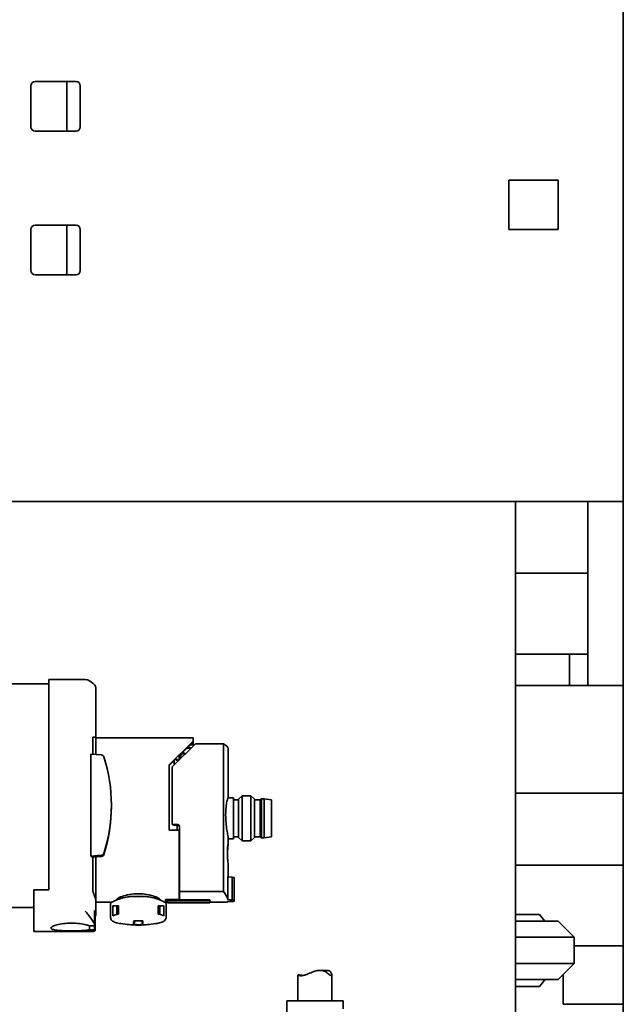
# Model space of a CAD drawing. Extents: x 789 to 3042, y 1095 to 1679.
# Drawn here: x 2529 to 2534, y 1434 to 1441 of the extents above; entities that cross this region are included whole.
import ezdxf

# ---------------------------------------------------------------- set-up
doc = ezdxf.new("R2010")
doc.units = 0
doc.header["$MEASUREMENT"] = 0
doc.layers.get('0').update_dxf_attribs({"linetype": 'CONTINUOUS'})
doc.layers.add('Visible Edges(Pearson)', color=7, linetype='CONTINUOUS', lineweight=35)

# ---------------------------------------------------------------- blocks, each defined once
blk = doc.blocks.new('PLAN')
at = {"layer": 'Visible Edges(Pearson)'}
for p, q in [((-64, -36.25), (-64, 22.5)), ((-68.125, -27.7956), (-68.125, -28.0794)), ((-67.8113, -27.7656), (-68.095, -27.7656)), ((-67.875, -27.7656), (-67.875, -28.1094)), ((-67.7813, -28.0794), (-67.7813, -27.7956)), ((-68.095, -28.1094), (-67.8113, -28.1094)), ((-64.7969, -28.4511), (-64.7969, -28.7948)), ((-64.4531, -28.4511), (-64.7969, -28.4511)), ((-64.4531, -28.7948), (-64.4531, -28.4511)), ((-67.8113, -28.7656), (-68.095, -28.7656)), ((-67.875, -28.7656), (-67.875, -29.1094)), ((-68.125, -28.7956), (-68.125, -29.0794)), ((-67.7813, -29.0794), (-67.7813, -28.7956)), ((-64.7969, -28.7948), (-64.4531, -28.7948)), ((-68.095, -29.1094), (-67.8113, -29.1094)), ((-68.4531, -30.6875), (-64, -30.6875)), ((-64.75, -30.6875), (-64.75, -30.8148)), ((-64.2478, -30.6875), (-64.2478, -31.9687)), ((-64.75, -36.2367), (-64.75, -30.8148)), ((-64.75, -31.1875), (-64.2478, -31.1875)), ((-64.2478, -31.75), (-64.75, -31.75)), ((-64.375, -31.75), (-64.375, -31.9687)), ((-67.9995, -31.9278), (-67.9995, -31.9576)), ((-67.7472, -31.9278), (-67.9995, -31.9278)), ((-67.9995, -31.9576), (-71.0861, -31.9576)), ((-67.9995, -33.3767), (-67.9995, -31.9576)), ((-67.6727, -31.9892), (-67.6727, -32.3288)), ((-64.75, -31.9687), (-64, -31.9687)), ((-67.6944, -32.4466), (-67.6944, -32.332)), ((-67.6727, -32.3288), (-67.6938, -32.3288)), ((-67.6727, -32.3288), (-67.6727, -32.332)), ((-67.6727, -32.4484), (-67.6727, -32.332)), ((-67.6727, -32.3327), (-66.9956, -32.3327)), ((-66.9956, -32.3327), (-66.9956, -32.3555)), ((-67.163, -32.5204), (-66.9956, -32.3555)), ((-66.9796, -32.3749), (-67.1384, -32.5312)), ((-67.094, -32.4592), (-66.9956, -32.3623)), ((-67.0384, -32.4045), (-67.0097, -32.4045)), ((-67.0066, -32.4014), (-67.0353, -32.4014)), ((-67.0156, -32.382), (-66.9869, -32.382)), ((-66.9956, -32.3555), (-66.9956, -32.3623)), ((-66.9956, -32.3623), (-66.9956, -32.382)), ((-66.9796, -32.3749), (-66.7845, -32.3749)), ((-66.7845, -33.4014), (-66.7845, -32.3749)), ((-66.7521, -32.4084), (-66.7521, -32.7513)), ((-67.708, -32.4454), (-67.6333, -32.4518)), ((-67.708, -33.1563), (-67.708, -32.4454)), ((-67.1137, -32.4817), (-67.1097, -32.4778)), ((-67.1137, -32.488), (-67.1137, -32.48)), ((-67.1097, -32.4877), (-67.1097, -32.4778)), ((-67.094, -32.4875), (-67.094, -32.4592)), ((-67.0828, -32.4482), (-67.0828, -32.4492)), ((-67.0828, -32.4492), (-67.0828, -32.4588)), ((-67.0828, -32.4492), (-67.0808, -32.4511)), ((-67.0808, -32.4607), (-67.0828, -32.4588)), ((-67.0808, -32.4745), (-67.0808, -32.4463)), ((-67.0792, -32.4446), (-67.0596, -32.4446)), ((-67.0752, -32.4446), (-67.0772, -32.4427)), ((-67.0755, -32.441), (-67.0718, -32.4446)), ((-67.055, -32.4491), (-67.0694, -32.435)), ((-67.0645, -32.4302), (-67.0502, -32.4444)), ((-67.163, -32.5259), (-67.1294, -32.4928)), ((-67.163, -32.9758), (-67.163, -32.5204)), ((-67.1418, -32.9254), (-67.1418, -32.5394)), ((-67.1281, -32.5202), (-67.1281, -32.4945)), ((-67.1281, -32.5202), (-67.1281, -32.521)), ((-67.1137, -32.4877), (-67.0942, -32.4877)), ((-66.7147, -32.7513), (-66.7526, -32.7513)), ((-66.7147, -32.7513), (-66.7147, -33.0347)), ((-66.6792, -32.7597), (-66.6551, -32.7355)), ((-66.6551, -32.7355), (-66.6551, -33.0505)), ((-66.5931, -32.7355), (-66.6551, -32.7355)), ((-66.5931, -32.7355), (-66.5931, -33.0505)), ((-66.569, -32.7597), (-66.5931, -32.7355)), ((-64.75, -32.7187), (-64.6639, -32.7187)), ((-64.6639, -32.7187), (-64.6062, -32.7187)), ((-64, -32.7187), (-64.6062, -32.7187)), ((-67.5649, -32.8095), (-67.5649, -32.8008)), ((-66.6792, -32.7651), (-66.7147, -32.7651)), ((-66.6792, -32.7597), (-66.6792, -33.0263)), ((-66.569, -32.7597), (-66.569, -33.0263)), ((-66.5296, -32.7651), (-66.569, -32.7651)), ((-66.5296, -32.7651), (-66.5198, -32.7572)), ((-66.5296, -32.7651), (-66.5296, -33.021)), ((-66.5198, -32.7572), (-66.5198, -33.0288)), ((-66.5001, -32.7572), (-66.5198, -32.7572)), ((-66.5001, -32.7572), (-66.5001, -33.0288)), ((-66.4509, -32.7651), (-66.5001, -32.7572)), ((-66.4509, -32.7651), (-66.4509, -33.021)), ((-67.1418, -32.9288), (-67.1418, -32.9254)), ((-67.1025, -32.9371), (-67.13, -32.9371)), ((-67.13, -32.9405), (-67.1025, -32.9405)), ((-67.1058, -32.9758), (-67.1058, -32.9405)), ((-67.0906, -33.4014), (-67.0906, -32.9487)), ((-67.094, -32.9758), (-67.163, -32.9758)), ((-67.094, -33.3874), (-67.094, -32.9758)), ((-66.6792, -33.021), (-66.7147, -33.021)), ((-66.6792, -33.0263), (-66.6551, -33.0505)), ((-66.569, -33.0263), (-66.5931, -33.0505)), ((-66.5296, -33.021), (-66.569, -33.021)), ((-66.5296, -33.021), (-66.5198, -33.0288)), ((-66.5001, -33.0288), (-66.5198, -33.0288)), ((-66.4509, -33.021), (-66.5001, -33.0288)), ((-67.094, -33.0879), (-67.0906, -33.0879)), ((-66.7521, -33.0326), (-66.7521, -33.0714)), ((-66.7147, -33.0347), (-66.7521, -33.0347)), ((-66.5931, -33.0505), (-66.6551, -33.0505)), ((-67.6333, -33.1498), (-67.708, -33.1563)), ((-67.6961, -33.1639), (-67.6333, -33.1585)), ((-67.6944, -33.3949), (-67.6944, -33.1638)), ((-67.6727, -33.3949), (-67.6727, -33.1619)), ((-67.094, -33.2021), (-67.0906, -33.2021)), ((-66.7521, -33.2187), (-66.7521, -33.3012)), ((-64.6062, -33.2187), (-64.75, -33.2187)), ((-64.6062, -33.2187), (-64, -33.2187)), ((-66.7534, -33.2972), (-66.7534, -33.3243)), ((-66.7229, -33.3021), (-66.7534, -33.3011)), ((-66.7229, -33.4602), (-66.7229, -33.3021)), ((-66.7107, -33.3046), (-66.7229, -33.3021)), ((-66.7107, -33.4632), (-66.7107, -33.3046)), ((-66.7545, -33.3219), (-66.7545, -33.3452)), ((-66.7545, -33.3243), (-66.7534, -33.3243)), ((-66.7534, -33.3476), (-66.7534, -33.4587)), ((-68.1058, -33.3907), (-67.9995, -33.3907)), ((-68.1058, -33.3907), (-68.1058, -33.5397)), ((-67.9995, -33.3767), (-67.9995, -33.3907)), ((-67.6727, -33.3949), (-67.6727, -33.4032)), ((-67.6727, -33.4032), (-67.6727, -33.4056)), ((-67.6727, -33.4083), (-67.6727, -33.4056)), ((-67.6727, -33.4699), (-67.6727, -33.4083)), ((-67.4127, -33.436), (-67.3422, -33.436)), ((-67.094, -33.3874), (-67.094, -33.4083)), ((-67.094, -33.4083), (-67.094, -33.4582)), ((-67.0906, -33.4398), (-67.094, -33.4398)), ((-67.0906, -33.4014), (-67.0906, -33.4592)), ((-67.0906, -33.4014), (-66.7845, -33.4014)), ((-67.6727, -33.4699), (-67.6727, -33.5594)), ((-67.6727, -33.4758), (-67.5589, -33.4758)), ((-67.5704, -33.5846), (-67.5704, -33.4872)), ((-67.5164, -33.5027), (-67.5553, -33.5027)), ((-67.5553, -33.5711), (-67.5553, -33.5027)), ((-67.5271, -33.5027), (-67.5271, -33.563)), ((-67.5212, -33.5136), (-67.5212, -33.5085)), ((-67.5164, -33.5027), (-67.5164, -33.5609)), ((-67.1996, -33.5027), (-67.2385, -33.5027)), ((-67.2385, -33.5609), (-67.2385, -33.5027)), ((-67.2338, -33.5136), (-67.2338, -33.5085)), ((-67.2278, -33.563), (-67.2278, -33.5027)), ((-67.1996, -33.5027), (-67.1996, -33.5711)), ((-67.196, -33.4758), (-67.1753, -33.4758)), ((-67.1885, -33.4582), (-67.094, -33.4582)), ((-67.1885, -33.4582), (-67.1885, -33.4726)), ((-67.1753, -33.4726), (-67.1885, -33.4726)), ((-67.1845, -33.5846), (-67.1845, -33.4872)), ((-67.1753, -33.4681), (-67.1753, -33.4582)), ((-66.8784, -33.4681), (-67.1753, -33.4681)), ((-67.1753, -33.4681), (-67.1753, -33.4811)), ((-67.1753, -33.4811), (-66.8784, -33.4811)), ((-67.0906, -33.4592), (-66.8784, -33.4592)), ((-66.8784, -33.4592), (-66.8784, -33.4681)), ((-66.8784, -33.4681), (-66.8784, -33.4811)), ((-66.761, -33.4758), (-66.8784, -33.4758)), ((-66.7534, -33.4587), (-66.7568, -33.4587)), ((-66.7568, -33.4724), (-66.7534, -33.4724)), ((-66.7534, -33.4724), (-66.7534, -33.4723)), ((-66.7107, -33.4699), (-66.7107, -33.4632)), ((-68.1058, -33.5148), (-69.7211, -33.5148)), ((-68.1058, -33.5397), (-68.1058, -33.5611)), ((-68.1058, -33.5611), (-68.1058, -33.6818)), ((-67.6817, -33.6297), (-67.6817, -33.5355)), ((-67.6817, -33.5765), (-67.6773, -33.5765)), ((-67.6773, -33.5765), (-67.6773, -33.674)), ((-67.523, -33.5621), (-67.5271, -33.5552)), ((-67.2319, -33.5621), (-67.2278, -33.5552)), ((-64.5844, -33.5625), (-64.75, -33.5625)), ((-67.7178, -33.6684), (-67.7178, -33.6413)), ((-67.7139, -33.6414), (-67.7023, -33.6414)), ((-67.6826, -33.6297), (-67.6826, -33.6366)), ((-67.6826, -33.6297), (-67.6817, -33.6297)), ((-67.6826, -33.6366), (-67.6826, -33.6709)), ((-67.4022, -33.6068), (-67.4092, -33.6325)), ((-67.3457, -33.6325), (-67.3527, -33.6068)), ((-64.4543, -33.6094), (-64.75, -33.6094)), ((-64.4543, -33.6094), (-64.3429, -33.7208)), ((-68.0238, -33.6818), (-68.1058, -33.6818)), ((-68.0238, -33.6817), (-68.0238, -33.6818)), ((-68.0238, -33.6817), (-68.0113, -33.6817)), ((-68.0065, -33.6817), (-68.0065, -33.6818)), ((-67.7016, -33.6818), (-67.9722, -33.6818)), ((-67.8735, -33.6795), (-67.8735, -33.6816)), ((-67.8735, -33.6795), (-67.8617, -33.6795)), ((-67.8617, -33.6816), (-67.8735, -33.6816)), ((-67.8617, -33.6807), (-67.8617, -33.6795)), ((-67.8617, -33.6807), (-67.7959, -33.6807)), ((-67.8617, -33.6807), (-67.8617, -33.6811)), ((-67.779, -33.6811), (-67.8617, -33.6811)), ((-67.8617, -33.6816), (-67.8617, -33.6811)), ((-67.7959, -33.6802), (-67.7959, -33.6807)), ((-67.779, -33.6811), (-67.779, -33.6807)), ((-67.7023, -33.6684), (-67.7139, -33.6684)), ((-67.6826, -33.6709), (-67.6826, -33.674)), ((-67.6773, -33.674), (-67.6826, -33.674)), ((-64.3429, -33.7208), (-64.75, -33.7208)), ((-64.3429, -33.9042), (-64.3429, -33.7208)), ((-64, -33.7812), (-64.3429, -33.7812)), ((-64.3429, -33.9042), (-64.75, -33.9042)), ((-64.4543, -34.0156), (-64.3429, -33.9042)), ((-66.2655, -33.9828), (-66.2655, -34.1633)), ((-66.0618, -33.9513), (-66.1121, -33.9513)), ((-66.0293, -33.9833), (-66.0293, -34.1633)), ((-64.4197, -33.981), (-64.4197, -34.1875)), ((-64.4543, -34.0156), (-64.75, -34.0156)), ((-64.5844, -34.0625), (-64.75, -34.0625)), ((-65.9506, -34.1633), (-66.3443, -34.1633)), ((-66.3443, -34.1633), (-66.3443, -34.4535)), ((-65.9506, -34.1633), (-65.9506, -34.2186)), ((-64, -34.1875), (-64.4197, -34.1875))]:
    blk.add_line(p, q, dxfattribs=at)
for centre, radius, start, end in [((-68.095, -27.7956), 0.03, 90, 180), ((-67.8113, -27.7956), 0.03, 0, 90), ((-68.095, -28.0794), 0.03, 180, 270), ((-67.8113, -28.0794), 0.03, 270, 0), ((-68.095, -28.7956), 0.03, 90, 180), ((-67.8113, -28.7956), 0.03, 0, 90), ((-68.095, -29.0794), 0.03, 180, 270), ((-67.8113, -29.0794), 0.03, 270, 0), ((-67.13, -32.5394), 0.0117, 135.43855, 180.43855), ((-64.8429, -33.8125), 0.3596, 34.3913, 44.04234), ((-64.8429, -33.8125), 0.3596, 315.95766, 325.6087)]:
    blk.add_arc(centre, radius, start, end, dxfattribs=at)
for centre, major_axis, ratio, start_param, end_param in [((-67.7472, -31.9312), (0.0197, 0), 0.173648, 0.32553, 1.570796), ((-68.7357, -31.9892), (1.063, 0), 0.173648, 0, 0.32553), ((-67.3426, -32.4084), (0.5906, 0), 0.173648, 0, 0.332775), ((-67.6349, -32.4692), (0.0177, 0), 0.984808, 0.30815, 1.48353), ((-68.6928, -32.8008), (1.128, 0), 0.984808, 5.975036, 6.591335), ((-67.1294, -32.4955), (0.0157, 0.0157), 0.087489, 6.195919, 7.766715), ((-68.6928, -32.8095), (1.128, 0), 0.984808, 5.975036, 6.283185), ((-67.13, -32.9254), (-0.0118, 0), 0.984808, 0, 1.570796), ((-67.13, -32.9288), (-0.0118, 0), 0.984808, 0, 1.570796), ((-67.1025, -32.9487), (0.0118, 0), 0.984808, 0, 1.570796), ((-67.1025, -32.9521), (0.0118, 0), 0.984808, 0, 1.570796), ((-68.7357, -33.2919), (1.0629, 0.0944), 0.172329, 0.194566, 0.242926), ((-67.6349, -33.1324), (0.0177, 0), 0.984808, 4.799655, 5.975036), ((-67.6349, -33.1411), (0.0177, 0), 0.984808, 4.799655, 5.975036), ((-67.3426, -33.304), (0.5906, 0), 0.173648, 0.027449, 0.066716), ((-67.3426, -33.3311), (0.5906, 0), 0.173648, 0.066716, 0.090122), ((-67.3426, -33.3544), (0.5906, 0), 0.173648, 0.066716, 0.090122), ((-67.3426, -32.8853), (0.5883, -0.5883), 0.087489, 0.153983, 0.420041), ((-67.3775, -33.4872), (-0.1929, 0), 0.173648, 5.88499, 6.283185), ((-67.3775, -33.5143), (-0.1476, 0), 0.173648, 5.93773, 6.312776), ((-67.3775, -33.5143), (0.1476, 0), 0.173648, 6.253595, 6.62864), ((-67.3775, -33.4872), (0.1929, 0), 0.173648, 0, 0.398195), ((-67.3426, -32.8853), (0.5883, -0.5883), 0.087489, 6.195919, 6.303736), ((-66.5444, -32.8853), (3.1863, -0.1061), 0.182328, 4.651743, 4.662402), ((-66.5444, -32.8853), (-3.1863, -0.1061), 0.182328, 1.49801, 1.508669), ((-66.6941, -32.8853), (-0.2633, 0.5518), 0.798564, 2.546959, 2.570677), ((-66.6941, -32.8853), (0.2633, 0.5518), 0.798564, 3.624112, 3.64783), ((-67.7472, -33.5431), (-0.0196, 0.0196), 0.087489, 3.554389, 4.799655), ((-68.7357, -33.5594), (1.063, 0), 0.173648, 6.19046, 6.413181), ((-67.3775, -33.5841), (-0.1929, 0), 0.173648, 5.516325, 5.88499), ((-67.3775, -33.5256), (-0.1594, 0), 0.173648, 5.770079, 5.931164), ((-67.3775, -33.5372), (-0.1594, 0), 0.173648, 5.770079, 5.931164), ((-67.3775, -33.5256), (0.1594, 0), 0.173648, 0.352022, 0.513107), ((-67.3775, -33.5372), (0.1594, 0), 0.173648, 0.352022, 0.513107), ((-67.3775, -33.5841), (-0.1929, 0), 0.173648, 3.539788, 3.908453), ((-68.5, -32.2645), (-3.0362, 0.3109), 0.455447, 1.778879, 1.791928), ((-68.5408, -32.2645), (-3.0362, 0.3109), 0.455447, 1.794098, 1.798744), ((-67.6995, -32.2645), (0.3171, 1.4013), 0.671102, 3.344212, 3.349844), ((-68.0686, -32.2645), (-2.0012, 0.4529), 0.671102, 1.844184, 1.856666), ((-68.0517, -32.2645), (-2.0012, 0.4529), 0.671102, 1.838551, 1.856666)]:
    blk.add_ellipse(centre, major_axis=major_axis, ratio=ratio, start_param=start_param, end_param=end_param, dxfattribs=at)
for points, knots in [([(-67.6944, -32.332), (-67.6944, -32.3316), (-67.6944, -32.3311), (-67.6943, -32.3302), (-67.6943, -32.3298), (-67.6941, -32.3292), (-67.694, -32.329), (-67.6939, -32.3288), (-67.6938, -32.3288), (-67.6938, -32.3288)], [0.03043764, 0.03043764, 0.03043764, 0.03043764, 0.03420077, 0.03420077, 0.0379639, 0.0379639, 0.04181143, 0.04181143, 0.04392339, 0.04392339, 0.04392339, 0.04392339]), ([(-66.7521, -33.0326), (-66.7521, -33.0295), (-66.753, -33.0227), (-66.7562, -33.0023), (-66.7585, -32.9888), (-66.7628, -32.9598), (-66.7651, -32.9422), (-66.7684, -32.9054), (-66.7693, -32.886), (-66.7693, -32.8508), (-66.7684, -32.8327), (-66.7651, -32.8008), (-66.7628, -32.7871), (-66.7585, -32.7667), (-66.7562, -32.7588), (-66.7537, -32.7524), (-66.753, -32.7513), (-66.7526, -32.7513)], [0.544726, 0.544726, 0.544726, 0.544726, 0.680899, 0.680899, 0.817073, 0.817073, 0.953262, 0.953262, 1.089452, 1.089452, 1.225641, 1.225641, 1.361831, 1.361831, 1.498004, 1.498004, 1.572823, 1.572823, 1.572823, 1.572823]), ([(-66.7568, -33.132), (-66.7568, -33.1228), (-66.7566, -33.1132), (-66.7557, -33.0964), (-66.755, -33.0891), (-66.7538, -33.0784), (-66.7532, -33.0742), (-66.7523, -33.0698), (-66.7521, -33.0697), (-66.7521, -33.073), (-66.7523, -33.0766), (-66.7532, -33.0873), (-66.7538, -33.0944), (-66.755, -33.1098), (-66.7557, -33.1191), (-66.7564, -33.1342), (-66.7566, -33.1396), (-66.7567, -33.145)], [0, 0, 0, 0, 0.0716535, 0.0716535, 0.143307, 0.143307, 0.2149598, 0.2149598, 0.2866127, 0.2866127, 0.3582655, 0.3582655, 0.4299184, 0.4299184, 0.5015719, 0.5015719, 0.5408699, 0.5408699, 0.5408699, 0.5408699]), ([(-66.7521, -33.2187), (-66.7521, -33.2171), (-66.7523, -33.2135), (-66.7532, -33.2028), (-66.7538, -33.1956), (-66.755, -33.1803), (-66.7557, -33.171), (-66.7566, -33.1515), (-66.7568, -33.1413), (-66.7568, -33.132)], [0.859838, 0.859838, 0.859838, 0.859838, 0.9314909, 0.9314909, 1.0031437, 1.0031437, 1.0747972, 1.0747972, 1.1464507, 1.1464507, 1.1464507, 1.1464507]), ([(-67.6933, -33.4032), (-67.6934, -33.4031), (-67.6934, -33.403), (-67.6936, -33.4023), (-67.6938, -33.4015), (-67.6941, -33.3999), (-67.6942, -33.3989), (-67.6944, -33.3969), (-67.6944, -33.3958), (-67.6944, -33.3949)], [0.03666002, 0.03666002, 0.03666002, 0.03666002, 0.03810747, 0.03810747, 0.04579865, 0.04579865, 0.05332545, 0.05332545, 0.06085225, 0.06085225, 0.06085225, 0.06085225]), ([(-67.6727, -33.4688), (-67.6727, -33.4678), (-67.6728, -33.4668), (-67.6736, -33.4589), (-67.6766, -33.4482), (-67.6848, -33.4248), (-67.6887, -33.4146), (-67.6933, -33.4032)], [2.3121739, 2.3121739, 2.3121739, 2.3121739, 2.3619629, 2.3619629, 2.6587498, 2.6587498, 2.8371007, 2.8371007, 2.8371007, 2.8371007]), ([(-67.4206, -33.4364), (-67.4311, -33.4374), (-67.4415, -33.4387), (-67.4752, -33.4444), (-67.4969, -33.4501), (-67.5308, -33.4617), (-67.5454, -33.4683), (-67.5553, -33.4742)], [0.107378, 0.107378, 0.107378, 0.107378, 0.1855402, 0.1855402, 0.3710805, 0.3710805, 0.5538452, 0.5538452, 0.5538452, 0.5538452]), ([(-67.5364, -33.4646), (-67.5352, -33.4614), (-67.5313, -33.4575), (-67.5166, -33.4477), (-67.5043, -33.4417), (-67.4761, -33.4314), (-67.4582, -33.4264), (-67.419, -33.4194), (-67.3976, -33.4176), (-67.3775, -33.4176)], [1.8705489, 1.8705489, 1.8705489, 1.8705489, 1.9939526, 1.9939526, 2.14732, 2.14732, 2.3007168, 2.3007168, 2.4541137, 2.4541137, 2.4541137, 2.4541137]), ([(-67.3775, -33.4393), (-67.384, -33.4384), (-67.3919, -33.4373), (-67.4041, -33.4362), (-67.4107, -33.4359), (-67.4176, -33.4361), (-67.4191, -33.4362), (-67.4206, -33.4364)], [0, 0, 0, 0, 0.0507152, 0.0507152, 0.0935739, 0.0935739, 0.104313, 0.104313, 0.104313, 0.104313]), ([(-67.3775, -33.4176), (-67.3573, -33.4176), (-67.3359, -33.4194), (-67.2967, -33.4264), (-67.2788, -33.4314), (-67.2506, -33.4417), (-67.2384, -33.4477), (-67.2236, -33.4575), (-67.2197, -33.4614), (-67.2185, -33.4646)], [0, 0, 0, 0, 0.1533968, 0.1533968, 0.3067937, 0.3067937, 0.4601611, 0.4601611, 0.5835648, 0.5835648, 0.5835648, 0.5835648]), ([(-67.3343, -33.4364), (-67.3358, -33.4362), (-67.3373, -33.4361), (-67.3442, -33.4359), (-67.3508, -33.4362), (-67.363, -33.4373), (-67.3709, -33.4384), (-67.3775, -33.4393)], [0.1671303, 0.1671303, 0.1671303, 0.1671303, 0.1778695, 0.1778695, 0.2207282, 0.2207282, 0.2714433, 0.2714433, 0.2714433, 0.2714433]), ([(-67.1996, -33.4742), (-67.2095, -33.4683), (-67.2241, -33.4617), (-67.2581, -33.4501), (-67.2797, -33.4444), (-67.3135, -33.4387), (-67.3238, -33.4374), (-67.3343, -33.4364)], [-0.5538452, -0.5538452, -0.5538452, -0.5538452, -0.3710805, -0.3710805, -0.1855402, -0.1855402, -0.107378, -0.107378, -0.107378, -0.107378]), ([(-67.728, -33.5611), (-67.7273, -33.562), (-67.7266, -33.5629), (-67.7083, -33.5858), (-67.6947, -33.6054), (-67.6843, -33.6244), (-67.683, -33.6271), (-67.6817, -33.6297)], [2.6686258, 2.6686258, 2.6686258, 2.6686258, 2.68472, 2.68472, 3.0992071, 3.0992071, 3.1701863, 3.1701863, 3.1701863, 3.1701863]), ([(-67.842, -33.6764), (-67.8601, -33.6764), (-67.8793, -33.6761), (-67.9147, -33.6747), (-67.9309, -33.6736), (-67.9564, -33.6706), (-67.9675, -33.6686), (-67.9821, -33.6633), (-67.9857, -33.6601), (-67.9857, -33.6533), (-67.9821, -33.6493), (-67.9674, -33.6413), (-67.9564, -33.6373), (-67.9309, -33.6308), (-67.9147, -33.6277), (-67.8793, -33.6236), (-67.8601, -33.6226), (-67.824, -33.6226), (-67.8047, -33.6236), (-67.7693, -33.6277), (-67.7532, -33.6308), (-67.732, -33.6362), (-67.7242, -33.6387), (-67.7178, -33.6413)], [0, 0, 0, 0, 0.137584, 0.137584, 0.275168, 0.275168, 0.412698, 0.412698, 0.550229, 0.550229, 0.68791, 0.68791, 0.825592, 0.825592, 0.963191, 0.963191, 1.100791, 1.100791, 1.238391, 1.238391, 1.37599, 1.37599, 1.46753, 1.46753, 1.46753, 1.46753]), ([(-67.7023, -33.6414), (-67.6998, -33.6414), (-67.6972, -33.6413), (-67.6923, -33.6408), (-67.6901, -33.6405), (-67.6866, -33.6396), (-67.6851, -33.6391), (-67.6831, -33.6379), (-67.6826, -33.6372), (-67.6826, -33.6366)], [0.15090995, 0.15090995, 0.15090995, 0.15090995, 0.1697407, 0.1697407, 0.18857145, 0.18857145, 0.20745934, 0.20745934, 0.22634722, 0.22634722, 0.22634722, 0.22634722]), ([(-67.4993, -33.6259), (-67.5065, -33.6247), (-67.5132, -33.6234), (-67.5256, -33.6206), (-67.5313, -33.6191), (-67.5416, -33.6157), (-67.5462, -33.6139), (-67.5548, -33.6095), (-67.5588, -33.607), (-67.5646, -33.601), (-67.5665, -33.5985), (-67.5694, -33.5923), (-67.5704, -33.5885), (-67.5704, -33.5846)], [5.4671181, 5.4671181, 5.4671181, 5.4671181, 5.6303315, 5.6303315, 5.793545, 5.793545, 5.9567584, 5.9567584, 6.1199719, 6.1199719, 6.2015786, 6.2015786, 6.2831853, 6.2831853, 6.2831853, 6.2831853]), ([(-67.2556, -33.6259), (-67.2789, -33.6297), (-67.2968, -33.6316), (-67.3291, -33.6343), (-67.3433, -33.6351), (-67.3708, -33.6358), (-67.3841, -33.6358), (-67.4116, -33.6351), (-67.4258, -33.6343), (-67.4582, -33.6316), (-67.4761, -33.6297), (-67.4993, -33.6259)], [3.95766, 3.95766, 3.95766, 3.95766, 4.259552, 4.259552, 4.561443, 4.561443, 4.863335, 4.863335, 5.165226, 5.165226, 5.467118, 5.467118, 5.467118, 5.467118]), ([(-67.4092, -33.6325), (-67.4096, -33.6314), (-67.4098, -33.6297), (-67.41, -33.6264), (-67.4101, -33.6245), (-67.4101, -33.6227), (-67.4101, -33.6209), (-67.41, -33.6185), (-67.4098, -33.6137), (-67.4096, -33.6101), (-67.4092, -33.6066)], [-0.1780071, -0.1780071, -0.1780071, -0.1780071, -0.0787042, -0.0787042, 0, 0, 0, 0.0787042, 0.0787042, 0.1780071, 0.1780071, 0.1780071, 0.1780071]), ([(-67.4092, -33.6066), (-67.3985, -33.607), (-67.3879, -33.6072), (-67.3775, -33.6072), (-67.367, -33.6072), (-67.3564, -33.607), (-67.3457, -33.6066)], [-0.0793978, -0.0793978, -0.0793978, -0.0793978, 0, 0, 0, 0.0793978, 0.0793978, 0.0793978, 0.0793978]), ([(-67.3457, -33.6325), (-67.3564, -33.633), (-67.367, -33.6332), (-67.3775, -33.6332), (-67.3879, -33.6332), (-67.3985, -33.633), (-67.4092, -33.6325)], [-0.0793978, -0.0793978, -0.0793978, -0.0793978, 0, 0, 0, 0.0793978, 0.0793978, 0.0793978, 0.0793978]), ([(-67.3457, -33.6066), (-67.3454, -33.6101), (-67.3451, -33.6137), (-67.3449, -33.6185), (-67.3448, -33.6209), (-67.3448, -33.6227), (-67.3448, -33.6245), (-67.3449, -33.6264), (-67.3451, -33.6297), (-67.3454, -33.6314), (-67.3457, -33.6325)], [-0.1780071, -0.1780071, -0.1780071, -0.1780071, -0.0787042, -0.0787042, 0, 0, 0, 0.0787042, 0.0787042, 0.1780071, 0.1780071, 0.1780071, 0.1780071]), ([(-67.1845, -33.5846), (-67.1845, -33.5887), (-67.1857, -33.5927), (-67.1892, -33.5999), (-67.1918, -33.6027), (-67.1983, -33.6085), (-67.2023, -33.6108), (-67.2112, -33.6149), (-67.216, -33.6167), (-67.2266, -33.6199), (-67.2325, -33.6214), (-67.2441, -33.6239), (-67.2497, -33.6249), (-67.2556, -33.6259)], [3.1415927, 3.1415927, 3.1415927, 3.1415927, 3.227936, 3.227936, 3.3340418, 3.3340418, 3.4972553, 3.4972553, 3.6604687, 3.6604687, 3.8236822, 3.8236822, 3.9576599, 3.9576599, 3.9576599, 3.9576599]), ([(-67.7178, -33.6684), (-67.7242, -33.6699), (-67.7319, -33.6711), (-67.7532, -33.6736), (-67.7693, -33.6747), (-67.8047, -33.6761), (-67.824, -33.6764), (-67.842, -33.6764)], [1.8350641, 1.8350641, 1.8350641, 1.8350641, 1.9264142, 1.9264142, 2.0639981, 2.0639981, 2.201582, 2.201582, 2.201582, 2.201582]), ([(-67.6826, -33.6709), (-67.6826, -33.6706), (-67.6831, -33.6703), (-67.6851, -33.6697), (-67.6866, -33.6694), (-67.6901, -33.6689), (-67.6923, -33.6687), (-67.6972, -33.6684), (-67.6998, -33.6684), (-67.7023, -33.6684)], [-0.07537553, -0.07537553, -0.07537553, -0.07537553, -0.05652057, -0.05652057, -0.03766562, -0.03766562, -0.01883281, -0.01883281, 0, 0, 0, 0]), ([(-67.6773, -33.674), (-67.6794, -33.6763), (-67.6823, -33.6782), (-67.6901, -33.681), (-67.6954, -33.6818), (-67.7016, -33.6818)], [3.7599339, 3.7599339, 3.7599339, 3.7599339, 3.9281814, 3.9281814, 4.125332, 4.125332, 4.125332, 4.125332]), ([(-66.0331, -33.9886), (-66.0354, -33.9886), (-66.0388, -33.987), (-66.0504, -33.9791), (-66.0597, -33.9707), (-66.0788, -33.9581), (-66.0874, -33.9546), (-66.1046, -33.9511), (-66.1138, -33.9508), (-66.1343, -33.9532), (-66.1451, -33.956), (-66.1697, -33.9644), (-66.1833, -33.9705), (-66.2077, -33.9809), (-66.2188, -33.9853), (-66.2378, -33.9896), (-66.2452, -33.99), (-66.2579, -33.9882), (-66.2626, -33.9861), (-66.2663, -33.9828), (-66.2657, -33.9816), (-66.2592, -33.9813), (-66.2535, -33.9822), (-66.2403, -33.9848), (-66.234, -33.9861), (-66.2271, -33.9872)], [0.886759, 0.886759, 0.886759, 0.886759, 0.943581, 0.943581, 1.040154, 1.040154, 1.130649, 1.130649, 1.22432, 1.22432, 1.328158, 1.328158, 1.46521, 1.46521, 1.59125, 1.59125, 1.696678, 1.696678, 1.807069, 1.807069, 1.910214, 1.910214, 2.011236, 2.011236, 2.081052, 2.081052, 2.081052, 2.081052]), ([(-66.0618, -33.9513), (-66.0571, -33.9513), (-66.0529, -33.9519), (-66.0448, -33.9551), (-66.0403, -33.9582), (-66.032, -33.9703), (-66.0292, -33.9785), (-66.0294, -33.9868), (-66.0305, -33.9886), (-66.033, -33.9886), (-66.033, -33.9886), (-66.0331, -33.9886)], [2.6889395, 2.6889395, 2.6889395, 2.6889395, 2.7638076, 2.7638076, 2.8518794, 2.8518794, 2.9508309, 2.9508309, 3.009765, 3.009765, 3.0106812, 3.0106812, 3.0106812, 3.0106812])]:
    blk.add_open_spline(points, degree=3, knots=knots, dxfattribs=at)
for points in [[(-67.7286, -33.5604), (-67.7284, -33.5607), (-67.7282, -33.5609), (-67.728, -33.5611)], [(-67.7178, -33.6413), (-67.7165, -33.6414), (-67.7152, -33.6414), (-67.7139, -33.6414)], [(-67.7139, -33.6684), (-67.7152, -33.6684), (-67.7165, -33.6684), (-67.7178, -33.6684)]]:
    blk.add_open_spline(points, degree=3, dxfattribs=at)

msp = doc.modelspace()

# ---------------------------------------------------------------- block references
at = {"color": 7, "linetype": 'Continuous'}
msp.add_blockref('PLAN', (2597.6374, 1468.009), dxfattribs=at)

doc.saveas('drawing.dxf')
